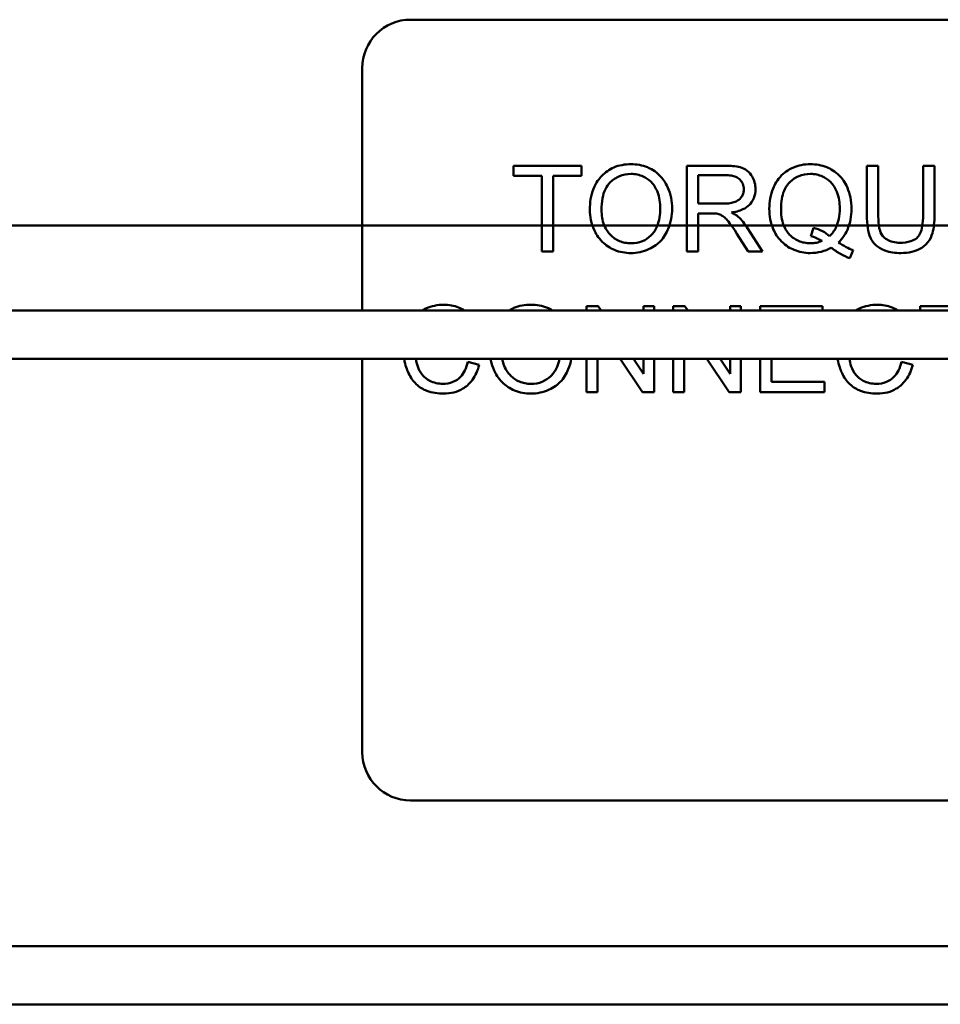
# Model space of a CAD drawing. Units: inches. Extents: x 2 to 108, y 1 to 84.
# Drawn here: x 77 to 79, y 33 to 35 of the extents above; entities that cross this region are included whole.
import ezdxf

# ---------------------------------------------------------------- set-up
doc = ezdxf.new("R2010")
doc.units = ezdxf.units.IN
doc.header["$LTSCALE"] = 5
doc.header["$MEASUREMENT"] = 0
doc.layers.add('Visible (ANSI)', color=7, linetype='Continuous', lineweight=50)

msp = doc.modelspace()

# ---------------------------------------------------------------- linework, layer by layer
at = {"layer": 'Visible (ANSI)'}
for p, q in [((77.8225, 34.5408), (78.9135, 34.5408)), ((77.7605, 34.1684), (77.7605, 34.4788)), ((78.0415, 34.3538), (77.9543, 34.3538)), ((77.9543, 34.3538), (77.9543, 34.3408)), ((78.0415, 34.3408), (78.0415, 34.3538)), ((78.225, 34.3538), (78.1762, 34.3538)), ((78.1762, 34.3538), (78.1762, 34.2438)), ((78.4214, 34.3538), (78.4068, 34.3538)), ((78.4068, 34.3538), (78.4068, 34.2902)), ((78.4214, 34.2903), (78.4214, 34.3538)), ((78.4933, 34.3538), (78.4787, 34.3538)), ((78.4787, 34.3538), (78.4787, 34.2903)), ((78.4933, 34.2902), (78.4933, 34.3538)), ((77.9543, 34.3408), (77.9905, 34.3408)), ((77.9905, 34.3408), (77.9905, 34.2438)), ((78.0051, 34.2438), (78.0051, 34.3408)), ((78.0051, 34.3408), (78.0415, 34.3408)), ((78.1908, 34.3052), (78.1908, 34.3416)), ((78.1908, 34.3416), (78.2256, 34.3416)), ((78.2221, 34.3052), (78.1908, 34.3052)), ((78.1908, 34.2438), (78.1908, 34.2927)), ((78.1908, 34.2927), (78.2076, 34.2927)), ((81.3565, 34.2771), (66.2975, 34.2771)), ((66.2975, 34.2771), (81.3565, 34.2771)), ((78.2403, 34.2667), (78.2548, 34.2438)), ((78.273, 34.2438), (78.254, 34.2737)), ((78.3384, 34.2742), (78.3348, 34.2637)), ((77.9905, 34.2438), (78.0051, 34.2438)), ((78.1762, 34.2438), (78.1908, 34.2438)), ((78.2548, 34.2438), (78.273, 34.2438)), ((78.3848, 34.2352), (78.3891, 34.2454)), ((79.0375, 34.1684), (71.9275, 34.1684)), ((78.0627, 34.1738), (78.0478, 34.1738)), ((78.0478, 34.1738), (78.0478, 34.1684)), ((78.0663, 34.1684), (78.0627, 34.1738)), ((78.1345, 34.1738), (78.1205, 34.1738)), ((78.1205, 34.1738), (78.1205, 34.1684)), ((78.1345, 34.1684), (78.1345, 34.1738)), ((78.1737, 34.1738), (78.1588, 34.1738)), ((78.1588, 34.1738), (78.1588, 34.1684)), ((78.1773, 34.1684), (78.1737, 34.1738)), ((78.2455, 34.1738), (78.2315, 34.1738)), ((78.2315, 34.1738), (78.2315, 34.1684)), ((78.2455, 34.1684), (78.2455, 34.1738)), ((78.3498, 34.1738), (78.2702, 34.1738)), ((78.2702, 34.1738), (78.2702, 34.1684)), ((78.3498, 34.1684), (78.3498, 34.1738)), ((78.5624, 34.1738), (78.4752, 34.1738)), ((78.4752, 34.1738), (78.4752, 34.1684)), ((79.0375, 34.1064), (71.9275, 34.1064)), ((77.7605, 33.6028), (77.7605, 34.1064)), ((77.9103, 34.0987), (77.8958, 34.1024)), ((78.0478, 34.1064), (78.0478, 34.0638)), ((78.0617, 34.0638), (78.0617, 34.1064)), ((78.091, 34.1064), (78.1195, 34.0638)), ((78.1205, 34.0874), (78.1078, 34.1064)), ((78.1205, 34.1064), (78.1205, 34.0874)), ((78.1345, 34.0638), (78.1345, 34.1064)), ((78.1588, 34.1064), (78.1588, 34.0638)), ((78.1727, 34.0638), (78.1727, 34.1064)), ((78.202, 34.1064), (78.2305, 34.0638)), ((78.2315, 34.0874), (78.2188, 34.1064)), ((78.2315, 34.1064), (78.2315, 34.0874)), ((78.2455, 34.0638), (78.2455, 34.1064)), ((78.2702, 34.1064), (78.2702, 34.0638)), ((78.2848, 34.0768), (78.2848, 34.1064)), ((78.4655, 34.0987), (78.4509, 34.1024)), ((78.3524, 34.0768), (78.2848, 34.0768)), ((78.3524, 34.0638), (78.3524, 34.0768)), ((78.0478, 34.0638), (78.0617, 34.0638)), ((78.1195, 34.0638), (78.1345, 34.0638)), ((78.1588, 34.0638), (78.1727, 34.0638)), ((78.2305, 34.0638), (78.2455, 34.0638)), ((78.2702, 34.0638), (78.3524, 34.0638)), ((78.8645, 33.5408), (77.8225, 33.5408)), ((66.2975, 33.3544), (81.3565, 33.3544)), ((78.9288, 33.3544), (74.8713, 33.3544)), ((81.3565, 33.2797), (66.2975, 33.2797))]:
    msp.add_line(p, q, dxfattribs=at)
for centre, start, end in [((77.8225, 34.4788), 90, 180), ((77.8225, 33.6028), 180, 270)]:
    msp.add_arc(centre, 0.062, start, end, dxfattribs=at)
for points, knots in [([(78.1047, 34.3557), (78.1008, 34.3557), (78.097, 34.3554), (78.0897, 34.354), (78.0862, 34.353), (78.0769, 34.349), (78.0717, 34.3453), (78.0642, 34.3376), (78.0598, 34.3324), (78.0532, 34.3157), (78.052, 34.3064), (78.052, 34.2974)], [-0.3565789, -0.3565789, -0.3565789, -0.3565789, -0.2959741, -0.2959741, -0.2390557, -0.2390557, -0.1368814, -0.1368814, -0.069181, -0.069181, 0, 0, 0, 0]), ([(78.1573, 34.2986), (78.1573, 34.3034), (78.1569, 34.3081), (78.1551, 34.3172), (78.1538, 34.3215), (78.1487, 34.3331), (78.1448, 34.3379), (78.1358, 34.347), (78.1295, 34.3501), (78.119, 34.3545), (78.1119, 34.3557), (78.1047, 34.3557)], [-0.1207104, -0.1207104, -0.1207104, -0.1207104, -0.1114121, -0.1114121, -0.1026803, -0.1026803, -0.0867137, -0.0867137, -0.0552418, -0.0552418, 0, 0, 0, 0]), ([(78.2642, 34.3238), (78.2642, 34.3267), (78.2638, 34.3295), (78.2623, 34.3351), (78.2612, 34.3377), (78.2585, 34.3422), (78.2565, 34.3449), (78.2504, 34.3497), (78.2473, 34.351), (78.239, 34.3533), (78.2319, 34.3538), (78.225, 34.3538)], [-0.153772, -0.153772, -0.153772, -0.153772, -0.1262086, -0.1262086, -0.0990696, -0.0990696, -0.076107, -0.076107, -0.0522861, -0.0522861, 0, 0, 0, 0]), ([(78.3344, 34.3557), (78.3305, 34.3557), (78.3266, 34.3554), (78.3191, 34.3539), (78.3156, 34.3527), (78.3082, 34.3495), (78.3028, 34.3467), (78.2918, 34.3357), (78.2886, 34.3294), (78.2833, 34.3164), (78.2818, 34.3077), (78.2818, 34.2988)], [-0.2035393, -0.2035393, -0.2035393, -0.2035393, -0.1718162, -0.1718162, -0.1413447, -0.1413447, -0.1066324, -0.1066324, -0.0681827, -0.0681827, 0, 0, 0, 0]), ([(78.387, 34.2989), (78.387, 34.3036), (78.3866, 34.3083), (78.3848, 34.3173), (78.3835, 34.3215), (78.3786, 34.333), (78.3747, 34.3378), (78.3661, 34.3465), (78.3601, 34.3498), (78.3488, 34.3545), (78.3417, 34.3557), (78.3344, 34.3557)], [-0.1389213, -0.1389213, -0.1389213, -0.1389213, -0.1265127, -0.1265127, -0.1148065, -0.1148065, -0.0935725, -0.0935725, -0.055482, -0.055482, 0, 0, 0, 0]), ([(78.067, 34.2972), (78.067, 34.3021), (78.0674, 34.3072), (78.069, 34.3161), (78.0701, 34.3201), (78.0735, 34.327), (78.0755, 34.33), (78.0815, 34.3358), (78.0855, 34.3385), (78.0947, 34.3423), (78.0996, 34.3432), (78.1048, 34.3432)], [-0.1714639, -0.1714639, -0.1714639, -0.1714639, -0.1338882, -0.1338882, -0.1026871, -0.1026871, -0.0752378, -0.0752378, -0.0390787, -0.0390787, 0, 0, 0, 0]), ([(78.1048, 34.3432), (78.1075, 34.3432), (78.1101, 34.343), (78.1153, 34.3419), (78.1178, 34.3411), (78.1233, 34.3386), (78.1272, 34.3363), (78.1333, 34.33), (78.1362, 34.3261), (78.1412, 34.3134), (78.1422, 34.3061), (78.1422, 34.2988)], [-0.2824056, -0.2824056, -0.2824056, -0.2824056, -0.2273926, -0.2273926, -0.1742181, -0.1742181, -0.1040647, -0.1040647, -0.0555459, -0.0555459, 0, 0, 0, 0]), ([(78.2256, 34.3416), (78.228, 34.3416), (78.2306, 34.3415), (78.235, 34.3407), (78.2371, 34.3402), (78.2412, 34.3385), (78.2429, 34.3373), (78.2459, 34.3342), (78.2471, 34.3325), (78.2488, 34.3284), (78.2491, 34.3261), (78.2491, 34.3238)], [-0.08294276, -0.08294276, -0.08294276, -0.08294276, -0.06538107, -0.06538107, -0.05070844, -0.05070844, -0.03364934, -0.03364934, -0.01777167, -0.01777167, 0, 0, 0, 0]), ([(78.2968, 34.2989), (78.2968, 34.303), (78.2971, 34.3072), (78.2984, 34.3149), (78.2993, 34.3184), (78.3031, 34.3273), (78.3061, 34.3308), (78.3117, 34.3362), (78.3154, 34.3387), (78.3243, 34.3424), (78.3294, 34.3432), (78.3345, 34.3432)], [-0.1284586, -0.1284586, -0.1284586, -0.1284586, -0.1121262, -0.1121262, -0.0978852, -0.0978852, -0.0738402, -0.0738402, -0.039074, -0.039074, 0, 0, 0, 0]), ([(78.3345, 34.3432), (78.3372, 34.3432), (78.3399, 34.343), (78.345, 34.3419), (78.3475, 34.3411), (78.353, 34.3386), (78.3569, 34.3363), (78.3635, 34.3295), (78.3662, 34.3255), (78.371, 34.3134), (78.372, 34.3061), (78.372, 34.2989)], [-0.2357574, -0.2357574, -0.2357574, -0.2357574, -0.1935295, -0.1935295, -0.1527132, -0.1527132, -0.0989922, -0.0989922, -0.0552807, -0.0552807, 0, 0, 0, 0]), ([(78.2491, 34.3238), (78.2491, 34.3222), (78.249, 34.3207), (78.2482, 34.3177), (78.2476, 34.3163), (78.2456, 34.3127), (78.2442, 34.3113), (78.2407, 34.3084), (78.2383, 34.3075), (78.2323, 34.3056), (78.2271, 34.3052), (78.2221, 34.3052)], [-0.07495865, -0.07495865, -0.07495865, -0.07495865, -0.06950385, -0.06950385, -0.06402628, -0.06402628, -0.05486643, -0.05486643, -0.03847378, -0.03847378, 0, 0, 0, 0]), ([(78.2332, 34.2938), (78.2383, 34.2945), (78.2434, 34.2958), (78.2511, 34.2994), (78.2539, 34.3013), (78.2578, 34.3053), (78.2603, 34.3081), (78.2635, 34.316), (78.2642, 34.3198), (78.2642, 34.3238)], [-0.1995686, -0.1995686, -0.1995686, -0.1995686, -0.1188106, -0.1188106, -0.0649638, -0.0649638, -0.029987, -0.029987, 0, 0, 0, 0]), ([(78.052, 34.2974), (78.052, 34.2929), (78.0525, 34.2885), (78.0543, 34.2799), (78.0557, 34.2757), (78.0595, 34.2672), (78.0626, 34.2617), (78.0725, 34.2519), (78.0779, 34.2483), (78.0904, 34.2431), (78.0975, 34.2419), (78.1047, 34.2419)], [-0.2643649, -0.2643649, -0.2643649, -0.2643649, -0.2124372, -0.2124372, -0.1608509, -0.1608509, -0.1033263, -0.1033263, -0.0549846, -0.0549846, 0, 0, 0, 0]), ([(78.1046, 34.2544), (78.102, 34.2544), (78.0994, 34.2547), (78.0944, 34.2556), (78.0921, 34.2563), (78.0855, 34.2591), (78.0817, 34.2618), (78.076, 34.2676), (78.0728, 34.2715), (78.0679, 34.2838), (78.067, 34.2905), (78.067, 34.2972)], [-0.2430683, -0.2430683, -0.2430683, -0.2430683, -0.2051854, -0.2051854, -0.1691709, -0.1691709, -0.100254, -0.100254, -0.050777, -0.050777, 0, 0, 0, 0]), ([(78.1422, 34.2988), (78.1422, 34.2912), (78.1412, 34.2834), (78.1361, 34.2713), (78.1333, 34.2675), (78.127, 34.2613), (78.1233, 34.2589), (78.1146, 34.2552), (78.1096, 34.2544), (78.1046, 34.2544)], [-0.1521023, -0.1521023, -0.1521023, -0.1521023, -0.1059079, -0.1059079, -0.0723243, -0.0723243, -0.0383638, -0.0383638, 0, 0, 0, 0]), ([(78.1047, 34.2419), (78.1086, 34.2419), (78.1125, 34.2423), (78.1201, 34.2439), (78.1237, 34.2451), (78.1348, 34.2501), (78.1394, 34.2541), (78.1469, 34.2617), (78.1503, 34.2677), (78.1558, 34.2812), (78.1573, 34.2898), (78.1573, 34.2986)], [-0.1499971, -0.1499971, -0.1499971, -0.1499971, -0.1405345, -0.1405345, -0.1311803, -0.1311803, -0.1111955, -0.1111955, -0.0671382, -0.0671382, 0, 0, 0, 0]), ([(78.2076, 34.2927), (78.2092, 34.2927), (78.2109, 34.2926), (78.2135, 34.2925), (78.2148, 34.2924), (78.2158, 34.2922)], [-0.01994628, -0.01994628, -0.01994628, -0.01994628, -0.00790644, -0.00790644, 0, 0, 0, 0]), ([(78.2158, 34.2922), (78.2175, 34.2917), (78.2192, 34.291), (78.2229, 34.289), (78.2244, 34.2878), (78.2283, 34.2838), (78.2322, 34.2793), (78.2403, 34.2667)], [-0.2374801, -0.2374801, -0.2374801, -0.2374801, -0.1844675, -0.1844675, -0.1140946, -0.1140946, 0, 0, 0, 0]), ([(78.2419, 34.2884), (78.2408, 34.2894), (78.2395, 34.2903), (78.2366, 34.2921), (78.2349, 34.293), (78.2332, 34.2938)], [-0.02579976, -0.02579976, -0.02579976, -0.02579976, -0.01437146, -0.01437146, 0, 0, 0, 0]), ([(78.254, 34.2737), (78.2522, 34.2765), (78.2503, 34.2792), (78.2462, 34.2841), (78.2442, 34.2863), (78.2419, 34.2884)], [-0.04831733, -0.04831733, -0.04831733, -0.04831733, -0.02300668, -0.02300668, 0, 0, 0, 0]), ([(78.2818, 34.2988), (78.2818, 34.2941), (78.2822, 34.2895), (78.2839, 34.2806), (78.2852, 34.2764), (78.2892, 34.2672), (78.2925, 34.2617), (78.3028, 34.2512), (78.3089, 34.2479), (78.3201, 34.2432), (78.327, 34.2419), (78.3342, 34.2419)], [-0.1803849, -0.1803849, -0.1803849, -0.1803849, -0.152717, -0.152717, -0.126526, -0.126526, -0.0928076, -0.0928076, -0.0544192, -0.0544192, 0, 0, 0, 0]), ([(78.3345, 34.2544), (78.3318, 34.2544), (78.3291, 34.2547), (78.3239, 34.2557), (78.3214, 34.2564), (78.3148, 34.2594), (78.311, 34.2621), (78.3057, 34.2676), (78.3026, 34.2715), (78.2976, 34.2844), (78.2968, 34.2918), (78.2968, 34.2989)], [-0.2744473, -0.2744473, -0.2744473, -0.2744473, -0.2283044, -0.2283044, -0.1847155, -0.1847155, -0.1054779, -0.1054779, -0.0541923, -0.0541923, 0, 0, 0, 0]), ([(78.372, 34.2989), (78.372, 34.2944), (78.3716, 34.29), (78.37, 34.2818), (78.3689, 34.2781), (78.3652, 34.2705), (78.3625, 34.2668), (78.3591, 34.2637)], [-0.09822798, -0.09822798, -0.09822798, -0.09822798, -0.06449445, -0.06449445, -0.03487978, -0.03487978, 0, 0, 0, 0]), ([(78.3704, 34.2556), (78.3731, 34.2582), (78.3756, 34.2612), (78.3798, 34.2675), (78.3815, 34.2709), (78.3852, 34.2805), (78.387, 34.2884), (78.387, 34.2989)], [-0.1730683, -0.1730683, -0.1730683, -0.1730683, -0.1262247, -0.1262247, -0.0794855, -0.0794855, 0, 0, 0, 0]), ([(78.4068, 34.2902), (78.4068, 34.2848), (78.4071, 34.2791), (78.4086, 34.2697), (78.4097, 34.2654), (78.4132, 34.2579), (78.4154, 34.2547), (78.4205, 34.25), (78.4241, 34.2472), (78.4362, 34.2427), (78.4434, 34.2419), (78.4503, 34.2419)], [-0.3104, -0.3104, -0.3104, -0.3104, -0.2241104, -0.2241104, -0.1581781, -0.1581781, -0.0982604, -0.0982604, -0.052449, -0.052449, 0, 0, 0, 0]), ([(78.449, 34.2551), (78.446, 34.2551), (78.443, 34.2554), (78.4367, 34.2569), (78.4343, 34.2581), (78.4304, 34.2604), (78.4284, 34.2621), (78.4247, 34.2669), (78.4237, 34.2698), (78.4218, 34.277), (78.4214, 34.2839), (78.4214, 34.2903)], [-0.1029539, -0.1029539, -0.1029539, -0.1029539, -0.0932631, -0.0932631, -0.0823044, -0.0823044, -0.0679874, -0.0679874, -0.0488485, -0.0488485, 0, 0, 0, 0]), ([(78.4787, 34.2903), (78.4787, 34.2858), (78.4785, 34.2809), (78.4771, 34.2731), (78.4762, 34.2696), (78.4735, 34.2642), (78.4722, 34.2625), (78.4684, 34.2593), (78.4658, 34.258), (78.4587, 34.2556), (78.4537, 34.2551), (78.449, 34.2551)], [-0.1225736, -0.1225736, -0.1225736, -0.1225736, -0.094293, -0.094293, -0.0735981, -0.0735981, -0.0571159, -0.0571159, -0.0356826, -0.0356826, 0, 0, 0, 0]), ([(78.4503, 34.2419), (78.455, 34.2419), (78.4597, 34.2423), (78.4682, 34.2443), (78.472, 34.2457), (78.477, 34.2486), (78.4813, 34.2513), (78.4879, 34.2595), (78.4895, 34.2634), (78.4926, 34.274), (78.4933, 34.2822), (78.4933, 34.2902)], [-0.3403828, -0.3403828, -0.3403828, -0.3403828, -0.2315472, -0.2315472, -0.1383554, -0.1383554, -0.0958577, -0.0958577, -0.0613862, -0.0613862, 0, 0, 0, 0]), ([(78.3348, 34.2637), (78.3374, 34.263), (78.3398, 34.2622), (78.3447, 34.2601), (78.347, 34.2588), (78.3493, 34.2574)], [-0.04022992, -0.04022992, -0.04022992, -0.04022992, -0.02037592, -0.02037592, 0, 0, 0, 0]), ([(78.3591, 34.2637), (78.3563, 34.2661), (78.3532, 34.2682), (78.3462, 34.2717), (78.3423, 34.2731), (78.3384, 34.2742)], [-0.05964095, -0.05964095, -0.05964095, -0.05964095, -0.03123967, -0.03123967, 0, 0, 0, 0]), ([(78.3493, 34.2574), (78.3469, 34.2564), (78.3445, 34.2557), (78.3396, 34.2547), (78.337, 34.2544), (78.3345, 34.2544)], [-0.03859303, -0.03859303, -0.03859303, -0.03859303, -0.01944824, -0.01944824, 0, 0, 0, 0]), ([(78.3891, 34.2454), (78.386, 34.2465), (78.383, 34.248), (78.3768, 34.2514), (78.3735, 34.2535), (78.3704, 34.2556)], [-0.05393215, -0.05393215, -0.05393215, -0.05393215, -0.02896393, -0.02896393, 0, 0, 0, 0]), ([(78.3342, 34.2419), (78.3389, 34.2419), (78.3437, 34.2425), (78.3528, 34.2448), (78.3571, 34.2465), (78.3612, 34.2488)], [-0.07191234, -0.07191234, -0.07191234, -0.07191234, -0.03551952, -0.03551952, 0, 0, 0, 0]), ([(78.3612, 34.2488), (78.3649, 34.2459), (78.3688, 34.2431), (78.3768, 34.2386), (78.3807, 34.2367), (78.3848, 34.2352)], [-0.06952643, -0.06952643, -0.06952643, -0.06952643, -0.03321204, -0.03321204, 0, 0, 0, 0]), ([(77.8651, 34.1757), (77.8611, 34.1757), (77.8571, 34.1753), (77.8494, 34.1737), (77.8457, 34.1726), (77.8403, 34.1701), (77.8387, 34.1693), (77.8372, 34.1684)], [-0.1474319, -0.1474319, -0.1474319, -0.1474319, -0.13741769, -0.13741769, -0.12770999, -0.12770999, -0.12268691, -0.12268691, -0.12268691, -0.12268691]), ([(77.8912, 34.1684), (77.8891, 34.1698), (77.8867, 34.1712), (77.8779, 34.1747), (77.8715, 34.1757), (77.8651, 34.1757)], [-0.07208977, -0.07208977, -0.07208977, -0.07208977, -0.04922821, -0.04922821, 0, 0, 0, 0]), ([(77.9766, 34.1757), (77.9727, 34.1757), (77.9689, 34.1754), (77.9616, 34.174), (77.9581, 34.173), (77.9526, 34.1706), (77.9506, 34.1696), (77.9487, 34.1684)], [-0.3565789, -0.3565789, -0.3565789, -0.3565789, -0.2959741, -0.2959741, -0.2390557, -0.2390557, -0.2026642, -0.2026642, -0.2026642, -0.2026642]), ([(78.0041, 34.1684), (78.0016, 34.1699), (77.9993, 34.171), (77.9909, 34.1745), (77.9838, 34.1757), (77.9766, 34.1757)], [-0.06961434, -0.06961434, -0.06961434, -0.06961434, -0.05524184, -0.05524184, 0, 0, 0, 0]), ([(78.4202, 34.1757), (78.4162, 34.1757), (78.4122, 34.1753), (78.4045, 34.1737), (78.4008, 34.1726), (78.3954, 34.1701), (78.3938, 34.1693), (78.3923, 34.1684)], [-0.1474319, -0.1474319, -0.1474319, -0.1474319, -0.13741769, -0.13741769, -0.12770999, -0.12770999, -0.12268691, -0.12268691, -0.12268691, -0.12268691]), ([(78.4464, 34.1684), (78.4442, 34.1698), (78.4418, 34.1712), (78.4331, 34.1747), (78.4266, 34.1757), (78.4202, 34.1757)], [-0.07208977, -0.07208977, -0.07208977, -0.07208977, -0.04922821, -0.04922821, 0, 0, 0, 0]), ([(77.8142, 34.1064), (77.8144, 34.1053), (77.8146, 34.1042), (77.8164, 34.0955), (77.8188, 34.0902), (77.8224, 34.0827), (77.8256, 34.078), (77.8342, 34.0698), (77.8387, 34.0672), (77.8501, 34.0628), (77.8576, 34.0619), (77.8648, 34.0619)], [-0.1448427, -0.1448427, -0.1448427, -0.1448427, -0.142582, -0.142582, -0.1269489, -0.1269489, -0.0924858, -0.0924858, -0.0553131, -0.0553131, 0, 0, 0, 0]), ([(77.8636, 34.0744), (77.8607, 34.0744), (77.8578, 34.0747), (77.8522, 34.0761), (77.8495, 34.0771), (77.843, 34.0805), (77.8403, 34.0828), (77.8347, 34.0891), (77.8328, 34.0934), (77.8305, 34.0999), (77.8297, 34.1031), (77.8292, 34.1064)], [-0.12724378, -0.12724378, -0.12724378, -0.12724378, -0.11572734, -0.11572734, -0.1043161, -0.1043161, -0.08665409, -0.08665409, -0.05887615, -0.05887615, -0.033744, -0.033744, -0.033744, -0.033744]), ([(77.8958, 34.1024), (77.8949, 34.0987), (77.8937, 34.0949), (77.8905, 34.0884), (77.8886, 34.0856), (77.8837, 34.0808), (77.8805, 34.0785), (77.8725, 34.0751), (77.868, 34.0744), (77.8636, 34.0744)], [-0.1345311, -0.1345311, -0.1345311, -0.1345311, -0.0984808, -0.0984808, -0.0665804, -0.0665804, -0.0342102, -0.0342102, 0, 0, 0, 0]), ([(77.8648, 34.0619), (77.8693, 34.0619), (77.8737, 34.0624), (77.882, 34.0645), (77.8858, 34.0661), (77.8927, 34.0702), (77.8973, 34.0736), (77.9058, 34.0852), (77.9086, 34.0918), (77.9103, 34.0987)], [-0.2327926, -0.2327926, -0.2327926, -0.2327926, -0.1691173, -0.1691173, -0.1095805, -0.1095805, -0.0544045, -0.0544045, 0, 0, 0, 0]), ([(77.9249, 34.1064), (77.925, 34.1057), (77.9251, 34.1049), (77.9262, 34.0999), (77.9276, 34.0957), (77.9314, 34.0872), (77.9345, 34.0817), (77.9444, 34.0719), (77.9498, 34.0683), (77.9623, 34.0631), (77.9694, 34.0619), (77.9766, 34.0619)], [-0.2212151, -0.2212151, -0.2212151, -0.2212151, -0.2124372, -0.2124372, -0.1608509, -0.1608509, -0.1033263, -0.1033263, -0.0549846, -0.0549846, 0, 0, 0, 0]), ([(77.9765, 34.0744), (77.9739, 34.0744), (77.9713, 34.0747), (77.9663, 34.0756), (77.964, 34.0763), (77.9573, 34.0791), (77.9536, 34.0818), (77.9479, 34.0876), (77.9447, 34.0915), (77.9412, 34.1004), (77.9404, 34.1034), (77.9398, 34.1064)], [-0.2430683, -0.2430683, -0.2430683, -0.2430683, -0.2051854, -0.2051854, -0.1691709, -0.1691709, -0.100254, -0.100254, -0.050777, -0.050777, -0.0274552, -0.0274552, -0.0274552, -0.0274552]), ([(78.0131, 34.1064), (78.0125, 34.103), (78.0115, 34.0996), (78.008, 34.0913), (78.0052, 34.0875), (77.9989, 34.0813), (77.9952, 34.0789), (77.9865, 34.0752), (77.9815, 34.0744), (77.9765, 34.0744)], [-0.1270287, -0.1270287, -0.1270287, -0.1270287, -0.1059079, -0.1059079, -0.0723243, -0.0723243, -0.0383638, -0.0383638, 0, 0, 0, 0]), ([(77.9766, 34.0619), (77.9805, 34.0619), (77.9844, 34.0623), (77.992, 34.0639), (77.9956, 34.0651), (78.0067, 34.0701), (78.0113, 34.0741), (78.0188, 34.0817), (78.0222, 34.0877), (78.0262, 34.0974), (78.0274, 34.1018), (78.0282, 34.1064)], [-0.1499971, -0.1499971, -0.1499971, -0.1499971, -0.1405345, -0.1405345, -0.1311803, -0.1311803, -0.1111955, -0.1111955, -0.0671382, -0.0671382, -0.0313736, -0.0313736, -0.0313736, -0.0313736]), ([(78.3693, 34.1064), (78.3695, 34.1053), (78.3697, 34.1042), (78.3716, 34.0955), (78.3739, 34.0902), (78.3775, 34.0827), (78.3807, 34.078), (78.3893, 34.0698), (78.3939, 34.0672), (78.4052, 34.0628), (78.4127, 34.0619), (78.4199, 34.0619)], [-0.1448427, -0.1448427, -0.1448427, -0.1448427, -0.142582, -0.142582, -0.1269489, -0.1269489, -0.0924858, -0.0924858, -0.0553131, -0.0553131, 0, 0, 0, 0]), ([(78.4187, 34.0744), (78.4158, 34.0744), (78.4129, 34.0747), (78.4073, 34.0761), (78.4047, 34.0771), (78.3982, 34.0805), (78.3954, 34.0828), (78.3899, 34.0891), (78.3879, 34.0934), (78.3856, 34.0999), (78.3848, 34.1031), (78.3843, 34.1064)], [-0.12724378, -0.12724378, -0.12724378, -0.12724378, -0.11572734, -0.11572734, -0.1043161, -0.1043161, -0.08665409, -0.08665409, -0.05887615, -0.05887615, -0.033744, -0.033744, -0.033744, -0.033744]), ([(78.4509, 34.1024), (78.4501, 34.0987), (78.4489, 34.0949), (78.4456, 34.0884), (78.4437, 34.0856), (78.4389, 34.0808), (78.4357, 34.0785), (78.4276, 34.0751), (78.4232, 34.0744), (78.4187, 34.0744)], [-0.1345311, -0.1345311, -0.1345311, -0.1345311, -0.0984808, -0.0984808, -0.0665804, -0.0665804, -0.0342102, -0.0342102, 0, 0, 0, 0]), ([(78.4199, 34.0619), (78.4244, 34.0619), (78.4288, 34.0624), (78.4371, 34.0645), (78.4409, 34.0661), (78.4478, 34.0702), (78.4524, 34.0736), (78.4609, 34.0852), (78.4637, 34.0918), (78.4655, 34.0987)], [-0.2327926, -0.2327926, -0.2327926, -0.2327926, -0.1691173, -0.1691173, -0.1095805, -0.1095805, -0.0544045, -0.0544045, 0, 0, 0, 0])]:
    msp.add_open_spline(points, degree=3, knots=knots, dxfattribs=at)

doc.saveas('drawing.dxf')
